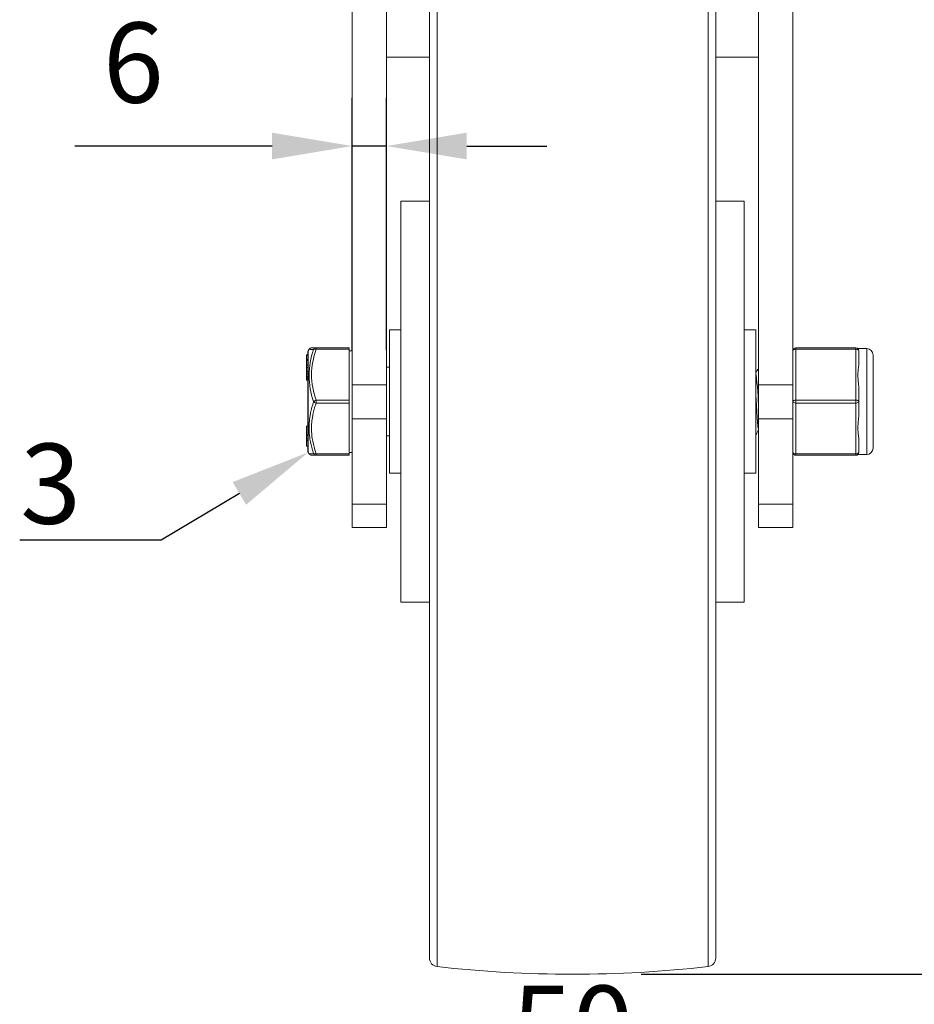
# Model space of a CAD drawing. Units: millimetres. Extents: x 10 to 287, y 10 to 200.
# Drawn here: x 204 to 243, y 55 to 98 of the extents above; entities that cross this region are included whole.
import ezdxf
from ezdxf import colors
from ezdxf.entities.mleader import LeaderData, LeaderLine
from ezdxf.math import Vec2, Vec3

# ---------------------------------------------------------------- set-up
doc = ezdxf.new("R2010")
doc.units = ezdxf.units.MM
doc.header["$LTSCALE"] = 0.75
for name, color, linetype, lineweight in [('FD_Dimensions', 7, 'Continuous', 13), ('Leaders', 7, 'Continuous', 13), ('Visible', 7, 'Continuous', 13), ('Visible Narrow', 7, 'Continuous', 13)]:
    doc.layers.add(name, color=color, linetype=linetype, lineweight=lineweight)
doc.styles.get("Standard").update_dxf_attribs({"font": 'arial.ttf'})
doc.dimstyles.new('Dim-ISO-25', dxfattribs={"dimtxt": 3.5, "dimasz": 3.5, "dimexe": 2.1, "dimexo": 3, "dimgap": 1.4, "dimtad": 1, "dimdec": 4, "dimdsep": 46, "dimtxsty": 'Standard', "dimcen": 0, "dimadec": 4, "dimazin": 2, "dimtp": 0.1, "dimtm": 0.1, "dimtfac": 1, "dimtdec": 4, "dimtmove": 0, "dimatfit": 3, "dimfxl": 1, "dimarcsym": 0})

# ---------------------------------------------------------------- blocks, each defined once
blk = doc.blocks.new('*D31')
at = {"layer": 'Defpoints', "color": 0, "transparency": 16777216}
for p in [(221.536, 57.19), (234.036, 57.19), (221.536, 50.594)]:
    blk.add_point(p, dxfattribs=at)
at = {"layer": 'FD_Dimensions', "color": 0, "lineweight": -2, "transparency": 16777216}
for p, q in [((221.536, 54.19), (221.536, 48.494)), ((234.036, 54.19), (234.036, 48.494)), ((230.536, 50.594), (225.036, 50.594))]:
    blk.add_line(p, q, dxfattribs=at)
at = {"layer": 'FD_Dimensions', "color": 0, "transparency": 16777216}
for points in [[(225.036, 51.177), (225.036, 50.01), (221.536, 50.594)], [(230.536, 51.177), (230.536, 50.01), (234.036, 50.594)]]:
    blk.add_solid(points, dxfattribs=at)
at = {"layer": 'FD_Dimensions', "color": 0, "transparency": 16777216, "insert": (227.786, 53.781), "char_height": 3.5, "attachment_point": 5}
blk.add_mtext('50', dxfattribs=at)
blk = doc.blocks.new('*D32')
at = {"layer": 'Defpoints', "color": 0, "transparency": 16777216}
for p in [(241.536, 117.731), (252.036, 117.731), (227.786, 56.481)]:
    blk.add_point(p, dxfattribs=at)
at = {"layer": 'FD_Dimensions', "color": 0, "lineweight": -2, "transparency": 16777216}
for p, q in [((244.536, 117.731), (254.136, 117.731)), ((252.036, 59.981), (252.036, 114.231)), ((230.786, 56.481), (254.136, 56.481))]:
    blk.add_line(p, q, dxfattribs=at)
at = {"layer": 'FD_Dimensions', "color": 0, "transparency": 16777216}
for points in [[(251.453, 114.231), (252.619, 114.231), (252.036, 117.731)], [(251.453, 59.981), (252.619, 59.981), (252.036, 56.481)]]:
    blk.add_solid(points, dxfattribs=at)
at = {"layer": 'FD_Dimensions', "color": 0, "transparency": 16777216, "insert": (248.849, 87.106), "char_height": 3.5, "attachment_point": 5, "rotation": 90}
blk.add_mtext('245', dxfattribs=at)
blk = doc.blocks.new('*D33')
at = {"layer": 'Defpoints', "color": 0, "transparency": 16777216}
for p in [(218.161, 92.637), (218.161, 80.723), (219.661, 80.723)]:
    blk.add_point(p, dxfattribs=at)
at = {"layer": 'FD_Dimensions', "color": 0, "lineweight": -2, "transparency": 16777216}
for p, q in [((218.161, 83.723), (218.161, 94.737)), ((219.661, 83.723), (219.661, 94.737)), ((214.661, 92.637), (206.05, 92.637)), ((219.661, 92.637), (218.161, 92.637)), ((223.161, 92.637), (226.661, 92.637))]:
    blk.add_line(p, q, dxfattribs=at)
at = {"layer": 'FD_Dimensions', "color": 0, "transparency": 16777216}
for points in [[(214.661, 93.22), (214.661, 92.054), (218.161, 92.637)], [(223.161, 93.22), (223.161, 92.054), (219.661, 92.637)]]:
    blk.add_solid(points, dxfattribs=at)
at = {"layer": 'FD_Dimensions', "color": 0, "transparency": 16777216, "insert": (208.605, 95.824), "char_height": 3.5, "attachment_point": 5}
blk.add_mtext('6', dxfattribs=at)

msp = doc.modelspace()

# ---------------------------------------------------------------- linework, layer by layer
at = {"layer": 'Visible', "extrusion": (0, 1, 0)}
for p, q in [((221.535924, 57.189836), (221.535924, 105.772597)), ((234.035924, 57.189836), (234.035924, 105.772597)), ((218.160924, 104.574494), (218.160924, 82.207934)), ((219.660924, 82.207934), (219.660924, 104.574494)), ((235.910924, 82.207934), (235.910924, 104.574494)), ((237.410924, 104.574494), (237.410924, 82.207934)), ((221.535924, 96.511547), (219.660924, 96.511547)), ((235.910924, 96.511547), (234.035924, 96.511547)), ((220.285924, 72.731217), (220.285924, 90.231217)), ((220.285924, 90.231217), (221.535924, 90.231217)), ((234.035924, 90.231217), (235.285924, 90.231217)), ((235.285924, 72.731217), (235.285924, 90.231217)), ((219.785924, 84.606217), (219.785924, 78.356217)), ((220.285924, 84.606217), (219.785924, 84.606217)), ((235.285924, 84.606217), (235.785924, 84.606217)), ((235.785924, 78.356217), (235.785924, 84.606217)), ((216.58435, 83.824967), (216.385886, 83.824967)), ((218.035924, 83.824967), (216.58435, 83.824967)), ((218.035924, 83.824967), (218.035924, 83.762467)), ((240.160924, 83.824967), (237.535924, 83.824967)), ((216.160924, 83.523823), (216.160924, 83.523945)), ((216.160924, 83.523945), (216.223424, 83.523945)), ((216.160924, 83.523823), (216.160924, 83.505565)), ((216.160924, 83.312966), (216.160924, 83.505565)), ((216.223424, 79.327254), (216.223424, 83.635179)), ((216.240211, 83.69775), (216.277714, 83.762608)), ((218.035924, 81.543717), (218.035924, 83.762467)), ((218.035924, 83.699967), (218.160924, 83.699967)), ((240.243603, 83.793717), (240.629674, 83.793717)), ((240.285924, 83.155041), (240.285924, 83.699967)), ((240.910924, 79.449967), (240.910924, 83.512467)), ((216.160924, 83.312966), (216.160924, 83.282287)), ((216.160924, 83.271494), (216.160924, 83.282287)), ((216.160924, 83.282287), (216.223424, 83.282287)), ((216.160924, 83.271494), (216.160924, 83.070696)), ((216.160924, 82.972746), (216.160924, 83.070696)), ((216.160924, 82.972746), (216.160924, 82.963929)), ((216.160924, 82.972746), (216.223424, 82.972746)), ((216.160924, 82.963929), (216.160924, 82.788227)), ((216.223424, 82.963929), (216.160924, 82.963929)), ((219.660924, 82.981217), (219.785924, 82.981217)), ((216.160924, 82.788227), (216.160924, 82.787116)), ((216.223424, 82.788227), (216.160924, 82.788227)), ((216.160924, 82.697192), (216.160924, 82.787116)), ((216.223424, 82.787116), (216.160924, 82.787116)), ((216.160924, 82.697192), (216.160924, 82.575914)), ((216.160924, 82.697192), (216.223424, 82.697192)), ((216.160924, 82.553548), (216.160924, 82.575914)), ((216.160924, 82.472749), (216.160924, 82.553548)), ((216.160924, 82.553548), (216.223424, 82.553548)), ((216.160924, 82.472749), (216.160924, 82.415155)), ((216.160924, 82.408876), (216.160924, 82.415155)), ((216.160924, 82.408876), (216.223424, 82.408876)), ((218.160924, 80.723447), (218.160924, 82.207934)), ((219.660924, 82.207934), (219.660924, 80.723447)), ((235.910924, 82.207934), (235.910924, 80.723447)), ((237.410924, 80.723447), (237.410924, 82.207934)), ((240.285924, 81.481217), (240.285924, 82.026142)), ((218.035924, 81.543717), (218.035924, 81.418717)), ((218.035924, 79.199967), (218.035924, 81.418717)), ((240.285924, 80.936291), (240.285924, 81.481217)), ((216.160924, 80.030625), (216.160924, 80.41357)), ((216.160924, 80.41357), (216.223424, 80.41357)), ((218.160924, 76.997206), (218.160924, 80.723447)), ((219.660924, 76.997206), (219.660924, 80.723447)), ((235.910924, 76.997206), (235.910924, 80.723447)), ((237.410924, 76.997206), (237.410924, 80.723447)), ((216.160924, 80.030625), (216.160924, 80.018348)), ((216.160924, 80.030625), (216.223424, 80.030625)), ((216.160924, 80.018348), (216.160924, 80.006093)), ((216.160924, 80.018348), (216.223424, 80.018348)), ((216.160924, 79.847953), (216.160924, 80.006093)), ((216.160924, 80.006093), (216.223424, 80.006093)), ((219.660924, 79.981217), (219.785924, 79.981217)), ((216.160924, 79.847953), (216.160924, 79.762716)), ((216.160924, 79.538112), (216.160924, 79.762716)), ((216.160924, 79.538112), (216.223424, 79.538112)), ((240.285924, 79.262467), (240.285924, 79.807392)), ((216.240211, 79.264683), (216.277714, 79.199825)), ((216.385886, 79.137467), (216.584353, 79.137467)), ((216.584353, 79.137467), (218.035924, 79.137467)), ((218.035924, 79.262467), (218.160924, 79.262467)), ((218.035924, 79.199967), (218.035924, 79.137467)), ((237.535924, 79.137467), (240.160924, 79.137467)), ((240.243603, 79.168717), (240.629674, 79.168717)), ((220.285924, 78.356217), (219.785924, 78.356217)), ((235.285924, 78.356217), (235.785924, 78.356217)), ((218.160924, 75.981217), (218.160924, 76.997206)), ((219.660924, 76.997206), (219.660924, 75.981217)), ((235.910924, 76.997206), (235.910924, 75.981217)), ((237.410924, 75.981217), (237.410924, 76.997206)), ((218.160924, 75.981217), (219.660924, 75.981217)), ((237.410924, 75.981217), (235.910924, 75.981217)), ((220.285924, 72.731217), (221.535924, 72.731217)), ((234.035924, 72.731217), (235.285924, 72.731217))]:
    msp.add_line(p, q, dxfattribs=at)
at = {"layer": 'Visible'}
for centre, radius, start, end in [((216.385888, 83.699963), 0.125003, 90.0008865, 149.9245062), ((240.160924, 83.699967), 0.125, 0, 90), ((224.110851, 81.036964), 11.796755, 0.5220615, 8.141102), ((216.385891, 79.262476), 0.125009, 210.0775565, 269.9975578), ((240.160924, 79.262467), 0.125, 270, 0)]:
    msp.add_arc(centre, radius, start, end, dxfattribs=at)
at = {"layer": 'Visible', "extrusion": (-2.22327e-16, 2.82041e-41, -1)}
msp.add_arc((-237.535924, 83.699967), 0.125, 0, 90, dxfattribs=at)
at = {"layer": 'Visible', "extrusion": (-2.22327e-16, 0, -1)}
for centre, radius, start, end in [((-216.348424, 83.635179), 0.125, 0, 30.0375644), ((-240.629674, 83.512467), 0.28125, 90, 180), ((-216.348424, 79.327254), 0.125, 329.9624356, 0), ((-237.535924, 79.262467), 0.125, 270, 0), ((-240.629674, 79.449967), 0.28125, 180, 270), ((-221.910924, 57.189836), 0.375, 276.5002499, 0), ((-233.660924, 57.189836), 0.375, 180, 263.4997501), ((-227.785924, 108.75205), 52.270833, 263.4997501, 276.5002499)]:
    msp.add_arc(centre, radius, start, end, dxfattribs=at)
at = {"layer": 'Visible'}
for points, knots in [([(240.285924, 82.026142), (240.286317, 82.108031), (240.279252, 82.191506), (240.258542, 82.402224), (240.243603, 82.527072), (240.243603, 82.637467), (240.243603, 82.747862), (240.258542, 82.861545), (240.279252, 83.03344), (240.286317, 83.096774), (240.285924, 83.155041)], [-0.2501369745, -0.2501369745, -0.2501369745, -0.2501369745, -0.1529680863, -0.1529680863, 0, 0, 0, 0.1529680863, 0.1529680863, 0.2501369745, 0.2501369745, 0.2501369745, 0.2501369745]), ([(235.910924, 80.255335), (235.898502, 80.267616), (235.88608, 80.336754), (235.873658, 80.458525), (235.852738, 80.663611), (235.831817, 81.01364), (235.810896, 81.381858), (235.802572, 81.52837), (235.794248, 81.676529), (235.785924, 81.817697)], [78.593167534, 78.593167534, 78.593167534, 78.593167534, 79.128355769, 79.128355769, 79.128355769, 80.029716428, 80.029716428, 80.029716428, 80.388363336, 80.388363336, 80.388363336, 80.388363336]), ([(240.285924, 79.807392), (240.286317, 79.86566), (240.279252, 79.928994), (240.258542, 80.100888), (240.243603, 80.214572), (240.243603, 80.324967), (240.243603, 80.435362), (240.258542, 80.56021), (240.279252, 80.770927), (240.286317, 80.854403), (240.285924, 80.936291)], [-0.2501369745, -0.2501369745, -0.2501369745, -0.2501369745, -0.1529680863, -0.1529680863, 0, 0, 0, 0.1529680863, 0.1529680863, 0.2501369745, 0.2501369745, 0.2501369745, 0.2501369745])]:
    msp.add_open_spline(points, degree=3, knots=knots, dxfattribs=at)
for points in [[(235.785924, 82.723047), (235.827612, 82.794918), (235.869275, 82.866802), (235.910924, 82.938696)], [(235.910924, 80.239386), (235.869236, 80.167516), (235.827572, 80.095631), (235.785924, 80.023738)]]:
    msp.add_open_spline(points, degree=3, dxfattribs=at)
at = {"layer": 'Visible Narrow', "extrusion": (0, 1, 0)}
for p, q in [((221.868471, 56.817247), (221.868471, 106.145186)), ((233.703376, 56.817247), (233.703376, 106.145186)), ((216.584356, 83.762467), (216.584356, 83.824967)), ((237.535924, 83.824967), (237.535924, 83.762467)), ((240.160924, 83.824967), (240.160924, 83.762467)), ((216.223424, 83.523823), (216.160924, 83.523823)), ((216.223424, 83.505565), (216.160924, 83.505565)), ((216.240211, 83.69775), (216.240211, 79.264683)), ((216.584355, 83.762467), (218.035924, 83.762467)), ((237.535924, 83.762467), (240.160924, 83.762467)), ((237.535924, 81.543717), (237.535924, 83.762467)), ((240.160924, 83.762467), (240.160924, 81.543717)), ((240.629674, 79.168717), (240.629674, 83.793717)), ((216.223424, 83.312966), (216.160924, 83.312966)), ((216.223424, 83.271494), (216.160924, 83.271494)), ((216.223424, 83.070696), (216.160924, 83.070696)), ((216.223424, 82.575914), (216.160924, 82.575914)), ((216.223424, 82.472749), (216.160924, 82.472749)), ((216.223424, 82.415155), (216.160924, 82.415155)), ((219.660924, 82.207934), (218.160924, 82.207934)), ((235.910924, 82.207934), (237.410924, 82.207934)), ((216.584356, 81.418717), (216.584356, 81.543717)), ((218.035924, 81.543717), (216.584356, 81.543717)), ((216.584356, 81.418717), (218.035924, 81.418717)), ((237.535924, 81.543717), (237.535924, 81.418717)), ((240.160924, 81.543717), (237.535924, 81.543717)), ((237.535924, 81.418717), (240.160924, 81.418717)), ((237.535924, 79.199967), (237.535924, 81.418717)), ((240.160924, 81.543717), (240.160924, 81.418717)), ((240.160924, 81.418717), (240.160924, 79.199967)), ((218.160924, 80.723447), (219.660924, 80.723447)), ((237.410924, 80.723447), (235.910924, 80.723447)), ((216.160924, 79.847953), (216.223424, 79.847953)), ((216.160924, 79.762716), (216.223424, 79.762716)), ((218.035924, 79.199967), (216.584351, 79.199967)), ((216.584356, 79.137467), (216.584356, 79.199965)), ((237.535924, 79.199967), (237.535924, 79.137467)), ((240.160924, 79.199967), (237.535924, 79.199967)), ((240.160924, 79.199967), (240.160924, 79.137467)), ((219.660924, 76.997206), (218.160924, 76.997206)), ((235.910924, 76.997206), (237.410924, 76.997206))]:
    msp.add_line(p, q, dxfattribs=at)
at = {"layer": 'Visible Narrow', "extrusion": (-2.22327e-16, 1.60736e-37, -1)}
msp.add_arc((-217.070179, 100.184523), 16.4411, 272.0706086, 272.7628808, dxfattribs=at)
at = {"layer": 'Visible Narrow'}
for centre, radius, start, end in [((219.625222, 82.61873), 3.345676, 160.1728598, 199.860776), ((219.579449, 82.653203), 3.191562, 159.6773591, 200.3263716), ((217.071574, 62.74474), 16.4743, 92.0713054, 92.7621671)]:
    msp.add_arc(centre, radius, start, end, dxfattribs=at)
for centre, major_axis, ratio, start_param, end_param in [((216.584356, 83.699967), (0, 0.125), 0.960656916, 0.000049754, 1.12241845), ((237.535924, 83.699967), (-0.125, 0), 0.5, -1.570796327, 0), ((216.584356, 81.481217), (0.118567, 0.039582), 0.480328449, 1.411804249, 2.534216278), ((216.584356, 81.481217), (-0.118567, 0.039582), 0.480328449, 0.607376378, 1.729788943), ((240.160924, 81.481217), (-0.125, 0), 0.5, 3.141592654, 4.71238898), ((240.160924, 81.481217), (0.125, 0), 0.5, 4.71238898, 6.283185307), ((216.584356, 79.262467), (0, 0.125), 0.960656926, 2.019345539, 3.141566487), ((237.535924, 79.262467), (0.125, 0), 0.5, 3.141592654, 4.71238898)]:
    msp.add_ellipse(centre, major_axis=major_axis, ratio=ratio, start_param=start_param, end_param=end_param, dxfattribs=at)
at = {"layer": 'Visible Narrow', "extrusion": (-2.22327e-16, 1.611e-29, -1)}
msp.add_ellipse((216.584356, 83.699967), major_axis=(-0.118567, 0.039582), ratio=0.480328451, start_param=0.289379399, end_param=1.4117901, dxfattribs=at)
at = {"layer": 'Visible Narrow', "extrusion": (-2.22327e-16, 2.29589e-41, -1)}
for centre, major_axis in [((240.160924, 83.699967), (-0.125, 0)), ((237.535924, 81.481217), (0.125, 0))]:
    msp.add_ellipse(centre, major_axis=major_axis, ratio=0.5, start_param=1.570796327, end_param=3.141592654, dxfattribs=at)
at = {"layer": 'Visible Narrow', "extrusion": (-2.22327e-16, 0, -1)}
msp.add_ellipse((237.535924, 81.481217), major_axis=(-0.125, 0), ratio=0.5, start_param=0, end_param=1.570796327, dxfattribs=at)
at = {"layer": 'Visible Narrow', "extrusion": (-2.22327e-16, 7.62976e-30, -1)}
msp.add_ellipse((216.584356, 79.262467), major_axis=(0.118567, 0.039582), ratio=0.48032845, start_param=1.729881049, end_param=2.852213253, dxfattribs=at)
at = {"layer": 'Visible Narrow', "extrusion": (-2.22327e-16, -2.29589e-41, -1)}
msp.add_ellipse((240.160924, 79.262467), major_axis=(0.125, 0), ratio=0.5, start_param=0, end_param=1.570796327, dxfattribs=at)
at = {"layer": 'Visible Narrow'}
for points, knots in [([(216.476142, 81.481217), (216.462491, 81.439332), (216.449369, 81.397289), (216.38881, 81.193561), (216.349148, 81.028988), (216.304367, 80.758403), (216.291899, 80.653678), (216.280324, 80.48338), (216.277952, 80.417854), (216.277441, 80.287011), (216.279302, 80.221602), (216.289569, 80.051787), (216.301258, 79.947572), (216.344172, 79.678709), (216.382871, 79.5155), (216.444635, 79.306257), (216.460019, 79.257153), (216.476144, 79.208279)], [-0.01201339752, -0.01201339752, -0.01201339752, -0.01201339752, -0.01142387006, -0.01142387006, -0.00916730314, -0.00916730314, -0.00775694881, -0.00775694881, -0.00687547735, -0.00687547735, -0.0059940059, -0.0059940059, -0.00458365157, -0.00458365157, -0.00232708464, -0.00232708464, -0.00163086388, -0.00163086388, -0.00163086388, -0.00163086388]), ([(216.584351, 79.199965), (216.564683, 79.258874), (216.54611, 79.318047), (216.481639, 79.539333), (216.44365, 79.704184), (216.399306, 80.002397), (216.388095, 80.135224), (216.384766, 80.366281), (216.388427, 80.464746), (216.405621, 80.66144), (216.419147, 80.759599), (216.451295, 80.935212), (216.468344, 81.012881), (216.507101, 81.1671), (216.528776, 81.243566), (216.562688, 81.352708), (216.573351, 81.385753), (216.584355, 81.418717)], [0.00163086788, 0.00163086788, 0.00163086788, 0.00163086788, 0.00248024878, 0.00248024878, 0.00479319274, 0.00479319274, 0.00663061639, 0.00663061639, 0.00799380985, 0.00799380985, 0.00935700331, 0.00935700331, 0.01044755808, 0.01044755808, 0.01153811285, 0.01153811285, 0.01201339463, 0.01201339463, 0.01201339463, 0.01201339463])]:
    msp.add_open_spline(points, degree=3, knots=knots, dxfattribs=at)

# ---------------------------------------------------------------- dimensions: what is measured, and where the dimension line sits
at = {"layer": 'FD_Dimensions'}
dim = msp.add_linear_dim(base=(252.035924, 117.731217), p1=(227.785924, 56.481217), p2=(241.535924, 117.731217), angle=90, dimstyle='Dim-ISO-25', override={"dimlfac": 4, "dimclrd": 0, "dimclre": 0}, dxfattribs=at)
dim.commit()
dim.dimension.update_dxf_attribs({"geometry": '*D32', "text_midpoint": (248.848918, 87.106217)})
for base, p1, p2, picture, middle in [((218.160924, 92.637102), (219.660924, 80.723447), (218.160924, 80.723447), '*D33', (208.605398, 95.824107)), ((221.535924, 50.593537), (234.035924, 57.189836), (221.535924, 57.189836), '*D31', (227.785924, 53.780542))]:
    dim = msp.add_linear_dim(base=base, p1=p1, p2=p2, dimstyle='Dim-ISO-25', override={"dimlfac": 4, "dimclrd": 0, "dimclre": 0}, dxfattribs=at)
    dim.commit()
    dim.dimension.update_dxf_attribs({"geometry": picture, "text_midpoint": middle})

# ---------------------------------------------------------------- leaders
at = {"layer": 'Leaders'}
ml = msp.add_multileader_mtext('Standard', dxfattribs=at)
ml.set_content('3', color=256)
ml.set_leader_properties()
ml.build(insert=Vec2(0, 0))
ml.multileader.update_dxf_attribs({"text_left_attachment_type": 5, "text_right_attachment_type": 5, "dogleg_length": 3.5, "arrow_head_size": 3.5})
ctx = ml.context
ctx.base_point, ctx.char_height, ctx.arrow_head_size, ctx.landing_gap_size, ctx.plane_origin = Vec3(204.025275, 75.432385), 3.5, 3.5, 0, Vec3(216.240211, 79.264683)
ctx.left_attachment, ctx.right_attachment, ctx.text_align_type = 5, 5, 2
notes = []
notes.append((ctx, [(0, (1, 1, 0), (209.817226, 75.432385), (-1, 0), 3.5, [(0, [(216.240211, 79.264683)], 0, [])])]))
ctx.mtext.insert, ctx.mtext.alignment, ctx.mtext.flow_direction = Vec3(206.317226, 79.64671), 3, 5
for ctx, leaders in notes:
    for number, flags, end, landing, length, lines in leaders:
        leader = LeaderData()
        leader.index, (leader.has_last_leader_line, leader.has_dogleg_vector, leader.attachment_direction) = number, flags
        leader.last_leader_point, leader.dogleg_vector, leader.dogleg_length = Vec3(end), Vec3(landing), length
        for number, points, colour, breaks in lines:
            line = LeaderLine()
            line.index, line.vertices, line.color, line.breaks = number, Vec3.list(points), colors.encode_raw_color(colour), breaks
            leader.lines.append(line)
        ctx.leaders.append(leader)

doc.saveas('drawing.dxf')
